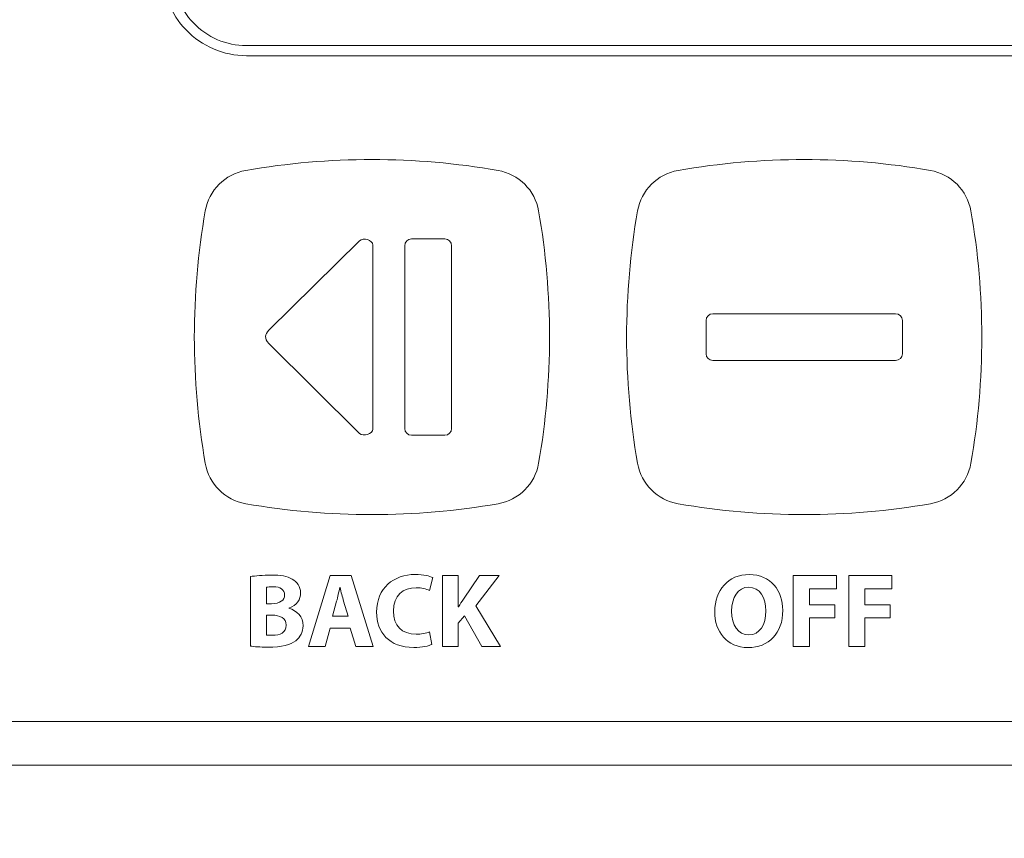
# Model space of a CAD drawing. Units: inches. Extents: x -8.2 to 8.2, y -6.5 to 6.5.
# Drawn here: x -2.1 to -1.5, y 3.7 to 4.2 of the extents above; entities that cross this region are included whole.
import ezdxf

# ---------------------------------------------------------------- set-up
doc = ezdxf.new("R2010")
doc.units = ezdxf.units.IN
doc.header["$MEASUREMENT"] = 0
doc.layers.add('OUTDOOR', color=7, linetype='Continuous')

msp = doc.modelspace()

# ---------------------------------------------------------------- linework, layer by layer
at = {"layer": 'OUTDOOR', "color": 250, "lineweight": 18}
for points, knots in [([(-3.11251, 4.52421), (-3.11251, 4.52421), (-3.13117, 4.52421), (-3.13117, 4.52421), (-3.13117, 4.52421), (-3.13117, 4.52421), (-3.18108, 4.52421), (-3.18108, 4.52421), (-3.18108, 4.52421), (-3.18108, 4.52421), (-3.29714, 4.52421), (-3.29714, 4.52421), (-3.29714, 4.52421), (-3.29943, 4.52421), (-3.30131, 4.52608), (-3.30131, 4.52837), (-3.30131, 4.52837), (-3.30131, 4.52837), (-3.30131, 4.56171), (-3.30131, 4.56171), (-3.30131, 4.56171), (-3.30131, 4.564), (-3.29943, 4.56587), (-3.29714, 4.56587), (-3.29714, 4.56587), (-3.29714, 4.56587), (-3.17526, 4.56587), (-3.17526, 4.56587), (-3.17526, 4.56587), (-3.16643, 4.62384), (-3.15464, 4.68135), (-3.13991, 4.73813), (-3.13991, 4.73813), (-3.10039, 4.89046), (-2.97356, 5.00441), (-2.81789, 5.02745), (-2.81789, 5.02745), (-2.48286, 5.07706), (-2.14417, 5.102), (-1.80549, 5.102), (-1.80549, 5.102), (-1.46681, 5.102), (-1.12811, 5.07706), (-0.79309, 5.02745), (-0.79309, 5.02745), (-0.63741, 5.00441), (-0.51059, 4.89046), (-0.47107, 4.73813), (-0.47107, 4.73813), (-0.4385, 4.61262), (-0.42027, 4.48347), (-0.41681, 4.35386), (-0.41681, 4.35386), (-0.40791, 4.02053), (-0.40978, 3.71206), (-0.40952, 3.37866), (-0.40952, 3.37866), (-0.40937, 3.18484), (-0.41163, 2.99101), (-0.41681, 2.79726), (-0.41681, 2.79726), (-0.42027, 2.66765), (-0.43851, 2.5385), (-0.47107, 2.413), (-0.47107, 2.413), (-0.51059, 2.26067), (-0.63741, 2.14672), (-0.79309, 2.12367), (-0.79309, 2.12367), (-1.12811, 2.07407), (-1.46681, 2.04912), (-1.80549, 2.04912), (-1.80549, 2.04912), (-2.14417, 2.04912), (-2.48286, 2.07407), (-2.81789, 2.12367), (-2.81789, 2.12367), (-2.97356, 2.14672), (-3.10039, 2.26067), (-3.13991, 2.413), (-3.13991, 2.413), (-3.17247, 2.5385), (-3.1907, 2.66765), (-3.19417, 2.79726), (-3.19417, 2.79726), (-3.19483, 2.82196), (-3.19544, 2.84666), (-3.196, 2.87135), (-3.196, 2.87135), (-3.196, 2.87135), (-3.29714, 2.87135), (-3.29714, 2.87135), (-3.29714, 2.87135), (-3.29943, 2.87135), (-3.30131, 2.87323), (-3.30131, 2.87552), (-3.30131, 2.87552), (-3.30131, 2.87552), (-3.30131, 2.90885), (-3.30131, 2.90885), (-3.30131, 2.90885), (-3.30131, 2.91115), (-3.29944, 2.91302), (-3.29714, 2.91302), (-3.29714, 2.91302), (-3.29714, 2.91302), (-3.19692, 2.91302), (-3.19692, 2.91302), (-3.19692, 2.91302), (-3.19692, 2.91302), (-3.14853, 2.91302), (-3.14853, 2.91302), (-3.14853, 2.91302), (-3.14853, 2.91302), (-3.1289, 2.91302), (-3.1289, 2.91302)], [0, 0, 0, 0, 0.033333, 0.033333, 0.033333, 0.033333, 0.066667, 0.066667, 0.066667, 0.066667, 0.1, 0.1, 0.1, 0.1, 0.133333, 0.133333, 0.133333, 0.133333, 0.166667, 0.166667, 0.166667, 0.166667, 0.2, 0.2, 0.2, 0.2, 0.233333, 0.233333, 0.233333, 0.233333, 0.266667, 0.266667, 0.266667, 0.266667, 0.3, 0.3, 0.3, 0.3, 0.333333, 0.333333, 0.333333, 0.333333, 0.366667, 0.366667, 0.366667, 0.366667, 0.4, 0.4, 0.4, 0.4, 0.433333, 0.433333, 0.433333, 0.433333, 0.466667, 0.466667, 0.466667, 0.466667, 0.5, 0.5, 0.5, 0.5, 0.533333, 0.533333, 0.533333, 0.533333, 0.566667, 0.566667, 0.566667, 0.566667, 0.6, 0.6, 0.6, 0.6, 0.633333, 0.633333, 0.633333, 0.633333, 0.666667, 0.666667, 0.666667, 0.666667, 0.7, 0.7, 0.7, 0.7, 0.733333, 0.733333, 0.733333, 0.733333, 0.766667, 0.766667, 0.766667, 0.766667, 0.8, 0.8, 0.8, 0.8, 0.833333, 0.833333, 0.833333, 0.833333, 0.866667, 0.866667, 0.866667, 0.866667, 0.9, 0.9, 0.9, 0.9, 0.933333, 0.933333, 0.933333, 0.933333, 1, 1, 1, 1]), ([(-0.48478, 4.35204), (-0.4759, 4.0193), (-0.47778, 3.71142), (-0.47752, 3.3786), (-0.47752, 3.3786), (-0.47737, 3.18541), (-0.47963, 2.9922), (-0.48478, 2.79908), (-0.48478, 2.79908), (-0.48811, 2.67459), (-0.50561, 2.55061), (-0.53689, 2.43007), (-0.53689, 2.43007), (-0.56955, 2.30416), (-0.67437, 2.20998), (-0.80305, 2.19093), (-0.80305, 2.19093), (-1.13476, 2.14182), (-1.47016, 2.11712), (-1.80549, 2.11712), (-1.80549, 2.11712), (-2.14082, 2.11712), (-2.47621, 2.14182), (-2.80793, 2.19093), (-2.80793, 2.19093), (-2.9366, 2.20998), (-3.04142, 2.30416), (-3.07409, 2.43007), (-3.07409, 2.43007), (-3.10536, 2.55061), (-3.12287, 2.67459), (-3.12619, 2.79908), (-3.12619, 2.79908), (-3.13133, 2.99164), (-3.13361, 3.18428), (-3.13346, 3.3769), (-3.13346, 3.3769), (-3.1332, 3.71029), (-3.13509, 4.01874), (-3.12619, 4.35204), (-3.12619, 4.35204), (-3.12287, 4.47653), (-3.10536, 4.60051), (-3.07409, 4.72105), (-3.07409, 4.72105), (-3.04142, 4.84696), (-2.9366, 4.94114), (-2.80793, 4.96019), (-2.80793, 4.96019), (-2.47621, 5.0093), (-2.14082, 5.034), (-1.80549, 5.034), (-1.80549, 5.034), (-1.47016, 5.034), (-1.13476, 5.0093), (-0.80305, 4.96019), (-0.80305, 4.96019), (-0.67437, 4.94114), (-0.56956, 4.84696), (-0.53689, 4.72105), (-0.53689, 4.72105), (-0.50561, 4.60051), (-0.48811, 4.47653), (-0.48478, 4.35204)], [0, 0, 0, 0, 0.058824, 0.058824, 0.058824, 0.058824, 0.117647, 0.117647, 0.117647, 0.117647, 0.176471, 0.176471, 0.176471, 0.176471, 0.235294, 0.235294, 0.235294, 0.235294, 0.294118, 0.294118, 0.294118, 0.294118, 0.352941, 0.352941, 0.352941, 0.352941, 0.411765, 0.411765, 0.411765, 0.411765, 0.470588, 0.470588, 0.470588, 0.470588, 0.529412, 0.529412, 0.529412, 0.529412, 0.588235, 0.588235, 0.588235, 0.588235, 0.647059, 0.647059, 0.647059, 0.647059, 0.705882, 0.705882, 0.705882, 0.705882, 0.764706, 0.764706, 0.764706, 0.764706, 0.823529, 0.823529, 0.823529, 0.823529, 0.882353, 0.882353, 0.882353, 0.882353, 1, 1, 1, 1]), ([(-1.8055, 3.78613), (-1.8055, 3.78613), (-1.88584, 3.78613), (-1.88584, 3.78613), (-1.88584, 3.78613), (-1.88584, 3.78613), (-2.29969, 3.78613), (-2.29969, 3.78613), (-2.29969, 3.78613), (-2.29969, 3.78613), (-2.71355, 3.78613), (-2.71355, 3.78613), (-2.71355, 3.78613), (-2.81459, 3.78359), (-2.92802, 3.78201), (-3.03247, 3.77595), (-3.03247, 3.77595), (-3.05182, 3.77483), (-3.07087, 3.77355), (-3.08946, 3.77209), (-3.08946, 3.77209), (-3.08978, 3.96502), (-3.08737, 4.15796), (-3.08222, 4.35087), (-3.08222, 4.35087), (-3.07898, 4.47215), (-3.06196, 4.59262), (-3.03151, 4.71), (-3.03151, 4.71), (-3.00328, 4.81881), (-2.9127, 4.9002), (-2.80149, 4.91666), (-2.80149, 4.91666), (-2.47176, 4.96548), (-2.13793, 4.98993), (-1.8055, 4.99), (-1.8055, 4.99), (-1.47307, 4.98993), (-1.13924, 4.96548), (-0.8095, 4.91666), (-0.8095, 4.91666), (-0.6983, 4.9002), (-0.60772, 4.81881), (-0.57948, 4.71), (-0.57948, 4.71), (-0.54903, 4.59262), (-0.53202, 4.47215), (-0.52878, 4.35087), (-0.52878, 4.35087), (-0.52363, 4.15796), (-0.52121, 3.96502), (-0.52153, 3.77209), (-0.52153, 3.77209), (-0.54013, 3.77355), (-0.55917, 3.77483), (-0.57852, 3.77595), (-0.57852, 3.77595), (-0.68297, 3.78201), (-0.79641, 3.78359), (-0.89744, 3.78613), (-0.89744, 3.78613), (-0.89744, 3.78613), (-1.3113, 3.78613), (-1.3113, 3.78613), (-1.3113, 3.78613), (-1.3113, 3.78613), (-1.72515, 3.78613), (-1.72515, 3.78613), (-1.72515, 3.78613), (-1.72515, 3.78613), (-1.8055, 3.78613), (-1.8055, 3.78613)], [0, 0, 0, 0, 0.052632, 0.052632, 0.052632, 0.052632, 0.105263, 0.105263, 0.105263, 0.105263, 0.157895, 0.157895, 0.157895, 0.157895, 0.210526, 0.210526, 0.210526, 0.210526, 0.263158, 0.263158, 0.263158, 0.263158, 0.315789, 0.315789, 0.315789, 0.315789, 0.368421, 0.368421, 0.368421, 0.368421, 0.421053, 0.421053, 0.421053, 0.421053, 0.473684, 0.473684, 0.473684, 0.473684, 0.526316, 0.526316, 0.526316, 0.526316, 0.578947, 0.578947, 0.578947, 0.578947, 0.631579, 0.631579, 0.631579, 0.631579, 0.684211, 0.684211, 0.684211, 0.684211, 0.736842, 0.736842, 0.736842, 0.736842, 0.789474, 0.789474, 0.789474, 0.789474, 0.842105, 0.842105, 0.842105, 0.842105, 0.894737, 0.894737, 0.894737, 0.894737, 1, 1, 1, 1]), ([(-0.57852, 3.77595), (-0.57824, 3.96775), (-0.58063, 4.15964), (-0.5857, 4.34935), (-0.5857, 4.34935), (-0.58883, 4.46631), (-0.60523, 4.5825), (-0.63461, 4.6957), (-0.63461, 4.6957), (-0.65169, 4.76156), (-0.69752, 4.81489), (-0.7575, 4.84242), (-0.7575, 4.84242), (-0.77637, 4.85108), (-0.79663, 4.85719), (-0.81784, 4.86033), (-0.81784, 4.86033), (-1.14483, 4.90875), (-1.47494, 4.93306), (-1.8055, 4.93306), (-1.8055, 4.93306), (-2.13605, 4.93306), (-2.46616, 4.90875), (-2.79315, 4.86033), (-2.79315, 4.86033), (-2.81437, 4.85719), (-2.83463, 4.85108), (-2.85349, 4.84242), (-2.85349, 4.84242), (-2.91347, 4.81489), (-2.9593, 4.76156), (-2.97639, 4.6957), (-2.97639, 4.6957), (-3.00576, 4.5825), (-3.02217, 4.46631), (-3.02529, 4.34935), (-3.02529, 4.34935), (-3.03036, 4.15964), (-3.03275, 3.96775), (-3.03247, 3.77595)], [0, 0, 0, 0, 0.090909, 0.090909, 0.090909, 0.090909, 0.181818, 0.181818, 0.181818, 0.181818, 0.272727, 0.272727, 0.272727, 0.272727, 0.363636, 0.363636, 0.363636, 0.363636, 0.454545, 0.454545, 0.454545, 0.454545, 0.545455, 0.545455, 0.545455, 0.545455, 0.636364, 0.636364, 0.636364, 0.636364, 0.727273, 0.727273, 0.727273, 0.727273, 0.818182, 0.818182, 0.818182, 0.818182, 1, 1, 1, 1]), ([(-0.82552, 4.83319), (-1.47532, 4.92901), (-2.13567, 4.92901), (-2.78546, 4.83319), (-2.78546, 4.83319), (-2.79486, 4.8318), (-2.80317, 4.82635), (-2.80817, 4.81828), (-2.80817, 4.81828), (-2.81318, 4.81021), (-2.81438, 4.80035), (-2.81145, 4.79131), (-2.81145, 4.79131), (-2.79139, 4.71399), (-2.77372, 4.63612), (-2.75842, 4.55772), (-2.75842, 4.55772), (-2.74311, 4.47931), (-2.7302, 4.40052), (-2.71969, 4.32133), (-2.71969, 4.32133), (-2.70919, 4.24214), (-2.7011, 4.16277), (-2.69544, 4.08324), (-2.69544, 4.08324), (-2.68978, 4.0037), (-2.68652, 3.92399), (-2.6857, 3.84411), (-2.6857, 3.84411), (-2.6862, 3.83531), (-2.68306, 3.82669), (-2.677, 3.82028), (-2.677, 3.82028), (-2.67094, 3.81387), (-2.66252, 3.81024), (-2.6537, 3.81024), (-2.6537, 3.81024), (-2.6537, 3.81024), (-0.9573, 3.81024), (-0.9573, 3.81024), (-0.9573, 3.81024), (-0.94848, 3.81024), (-0.94005, 3.81387), (-0.934, 3.82028), (-0.934, 3.82028), (-0.92794, 3.82669), (-0.9248, 3.83531), (-0.9253, 3.84411), (-0.9253, 3.84411), (-0.92448, 3.92398), (-0.92124, 4.00376), (-0.91556, 4.08344), (-0.91556, 4.08344), (-0.90988, 4.16311), (-0.90177, 4.24254), (-0.89121, 4.32172), (-0.89121, 4.32172), (-0.88593, 4.36131), (-0.88017, 4.4008), (-0.87371, 4.44017), (-0.87371, 4.44017), (-0.86725, 4.47952), (-0.86019, 4.51876), (-0.85256, 4.55789), (-0.85256, 4.55789), (-0.84874, 4.57746), (-0.84478, 4.59699), (-0.84066, 4.6165), (-0.84066, 4.6165), (-0.83654, 4.636), (-0.83223, 4.65547), (-0.82781, 4.67492), (-0.82781, 4.67492), (-0.82339, 4.69437), (-0.81887, 4.7138), (-0.81417, 4.73319), (-0.81417, 4.73319), (-0.80948, 4.75258), (-0.8046, 4.77194), (-0.79955, 4.79126), (-0.79955, 4.79126), (-0.79661, 4.8003), (-0.7978, 4.81017), (-0.8028, 4.81826), (-0.8028, 4.81826), (-0.80781, 4.82633), (-0.81612, 4.8318), (-0.82552, 4.83319)], [0, 0, 0, 0, 0.043478, 0.043478, 0.043478, 0.043478, 0.086957, 0.086957, 0.086957, 0.086957, 0.130435, 0.130435, 0.130435, 0.130435, 0.173913, 0.173913, 0.173913, 0.173913, 0.217391, 0.217391, 0.217391, 0.217391, 0.26087, 0.26087, 0.26087, 0.26087, 0.304348, 0.304348, 0.304348, 0.304348, 0.347826, 0.347826, 0.347826, 0.347826, 0.391304, 0.391304, 0.391304, 0.391304, 0.434783, 0.434783, 0.434783, 0.434783, 0.478261, 0.478261, 0.478261, 0.478261, 0.521739, 0.521739, 0.521739, 0.521739, 0.565217, 0.565217, 0.565217, 0.565217, 0.608696, 0.608696, 0.608696, 0.608696, 0.652174, 0.652174, 0.652174, 0.652174, 0.695652, 0.695652, 0.695652, 0.695652, 0.73913, 0.73913, 0.73913, 0.73913, 0.782609, 0.782609, 0.782609, 0.782609, 0.826087, 0.826087, 0.826087, 0.826087, 0.869565, 0.869565, 0.869565, 0.869565, 0.913043, 0.913043, 0.913043, 0.913043, 1, 1, 1, 1]), ([(-3.08945, 3.77209), (-3.08974, 3.64036), (-3.08953, 3.50863), (-3.08963, 3.37687), (-3.08963, 3.37687), (-3.08978, 3.18464), (-3.08751, 2.99241), (-3.08237, 2.80026), (-3.08237, 2.80026), (-3.07914, 2.6791), (-3.0621, 2.55843), (-3.03166, 2.44112), (-3.03166, 2.44112), (-3.00343, 2.33231), (-2.91283, 2.25092), (-2.80161, 2.23446), (-2.80161, 2.23446), (-2.47199, 2.18566), (-2.1387, 2.16112), (-1.80549, 2.16112), (-1.80549, 2.16112), (-1.47227, 2.16112), (-1.13899, 2.18566), (-0.80936, 2.23446), (-0.80936, 2.23446), (-0.69815, 2.25092), (-0.60755, 2.33231), (-0.57931, 2.44112), (-0.57931, 2.44112), (-0.54887, 2.55843), (-0.53183, 2.6791), (-0.5286, 2.80026), (-0.5286, 2.80026), (-0.52346, 2.99298), (-0.5212, 3.18578), (-0.52135, 3.37857), (-0.52135, 3.37857), (-0.52145, 3.50976), (-0.52124, 3.64093), (-0.52153, 3.77209), (-0.52153, 3.77209), (-0.54013, 3.77355), (-0.55917, 3.77483), (-0.57852, 3.77595), (-0.57852, 3.77595), (-0.68297, 3.78201), (-0.79641, 3.78359), (-0.89744, 3.78613), (-0.89744, 3.78613), (-0.89744, 3.78613), (-1.3113, 3.78613), (-1.3113, 3.78613), (-1.3113, 3.78613), (-1.3113, 3.78613), (-1.72515, 3.78613), (-1.72515, 3.78613), (-1.72515, 3.78613), (-1.72515, 3.78613), (-1.8055, 3.78613), (-1.8055, 3.78613), (-1.8055, 3.78613), (-1.8055, 3.78613), (-1.88584, 3.78613), (-1.88584, 3.78613), (-1.88584, 3.78613), (-1.88584, 3.78613), (-2.29969, 3.78613), (-2.29969, 3.78613), (-2.29969, 3.78613), (-2.29969, 3.78613), (-2.71355, 3.78613), (-2.71355, 3.78613), (-2.71355, 3.78613), (-2.81459, 3.78359), (-2.92802, 3.78201), (-3.03247, 3.77595), (-3.03247, 3.77595), (-3.05181, 3.77483), (-3.07086, 3.77355), (-3.08945, 3.77209)], [0, 0, 0, 0, 0.047619, 0.047619, 0.047619, 0.047619, 0.095238, 0.095238, 0.095238, 0.095238, 0.142857, 0.142857, 0.142857, 0.142857, 0.190476, 0.190476, 0.190476, 0.190476, 0.238095, 0.238095, 0.238095, 0.238095, 0.285714, 0.285714, 0.285714, 0.285714, 0.333333, 0.333333, 0.333333, 0.333333, 0.380952, 0.380952, 0.380952, 0.380952, 0.428571, 0.428571, 0.428571, 0.428571, 0.47619, 0.47619, 0.47619, 0.47619, 0.52381, 0.52381, 0.52381, 0.52381, 0.571429, 0.571429, 0.571429, 0.571429, 0.619048, 0.619048, 0.619048, 0.619048, 0.666667, 0.666667, 0.666667, 0.666667, 0.714286, 0.714286, 0.714286, 0.714286, 0.761905, 0.761905, 0.761905, 0.761905, 0.809524, 0.809524, 0.809524, 0.809524, 0.857143, 0.857143, 0.857143, 0.857143, 0.904762, 0.904762, 0.904762, 0.904762, 1, 1, 1, 1]), ([(-3.03246, 3.77595), (-3.03277, 3.64291), (-3.03255, 3.50986), (-3.03265, 3.37682), (-3.03265, 3.37682), (-3.03279, 3.18513), (-3.03053, 2.99343), (-3.02541, 2.8018), (-3.02541, 2.8018), (-3.02229, 2.68506), (-3.00585, 2.56873), (-2.97649, 2.45569), (-2.97649, 2.45569), (-2.95409, 2.36941), (-2.88219, 2.30489), (-2.79394, 2.29183), (-2.79394, 2.29183), (-2.46685, 2.24345), (-2.13619, 2.21913), (-1.80554, 2.21912), (-1.80554, 2.21912), (-1.80554, 2.21912), (-1.80549, 2.21912), (-1.80549, 2.21912), (-1.80549, 2.21912), (-1.47482, 2.21912), (-1.14414, 2.24345), (-0.81703, 2.29183), (-0.81703, 2.29183), (-0.72879, 2.30489), (-0.65689, 2.36941), (-0.63448, 2.45569), (-0.63448, 2.45569), (-0.60513, 2.56873), (-0.58869, 2.68506), (-0.58557, 2.8018), (-0.58557, 2.8018), (-0.58043, 2.994), (-0.57818, 3.18626), (-0.57833, 3.37852), (-0.57833, 3.37852), (-0.57844, 3.51099), (-0.57822, 3.64347), (-0.57852, 3.77595)], [0, 0, 0, 0, 0.083333, 0.083333, 0.083333, 0.083333, 0.166667, 0.166667, 0.166667, 0.166667, 0.25, 0.25, 0.25, 0.25, 0.333333, 0.333333, 0.333333, 0.333333, 0.416667, 0.416667, 0.416667, 0.416667, 0.5, 0.5, 0.5, 0.5, 0.583333, 0.583333, 0.583333, 0.583333, 0.666667, 0.666667, 0.666667, 0.666667, 0.75, 0.75, 0.75, 0.75, 0.833333, 0.833333, 0.833333, 0.833333, 1, 1, 1, 1])]:
    msp.add_open_spline(points, degree=3, knots=knots, dxfattribs=at)
at = {"layer": 'OUTDOOR', "color": 7, "lineweight": 9}
msp.add_open_spline([(-1.9816, 4.33202), (-1.9816, 4.33202), (-1.99181, 4.33202), (-1.99181, 4.33202), (-1.99181, 4.33202), (-2.01422, 4.33202), (-2.03241, 4.35019), (-2.03241, 4.37261), (-2.03241, 4.37261), (-2.03241, 4.37261), (-2.03241, 4.54144), (-2.03241, 4.54144), (-2.03241, 4.54144), (-2.03241, 4.56386), (-2.01423, 4.58202), (-1.99181, 4.58202), (-1.99181, 4.58202), (-1.99181, 4.58202), (-1.9816, 4.58202), (-1.9816, 4.58202), (-1.9816, 4.58202), (-1.9816, 4.58202), (-1.9816, 4.67422), (-1.9816, 4.67422), (-1.9816, 4.67422), (-1.9816, 4.68728), (-1.97624, 4.6998), (-1.96686, 4.70879), (-1.96686, 4.70879), (-1.96686, 4.70879), (-1.96686, 4.79807), (-1.96686, 4.79807), (-1.96686, 4.79807), (-1.96686, 4.82297), (-1.9507, 4.83916), (-1.9258, 4.83916), (-1.9258, 4.83916), (-1.9258, 4.83916), (-1.88256, 4.83916), (-1.88256, 4.83916), (-1.88256, 4.83916), (-1.85697, 4.83916), (-1.84549, 4.82223), (-1.84549, 4.79807), (-1.84549, 4.79807), (-1.84549, 4.79807), (-1.84549, 4.72162), (-1.84549, 4.72162), (-1.84549, 4.72162), (-1.84549, 4.72162), (-1.82664, 4.72162), (-1.82664, 4.72162), (-1.82664, 4.72162), (-1.82664, 4.72162), (-1.82664, 4.79807), (-1.82664, 4.79807), (-1.82664, 4.79807), (-1.82664, 4.82297), (-1.81047, 4.83916), (-1.78557, 4.83916), (-1.78557, 4.83916), (-1.78557, 4.83916), (-1.75434, 4.83916), (-1.75434, 4.83916), (-1.75434, 4.83916), (-1.72944, 4.83916), (-1.71326, 4.82297), (-1.71326, 4.79807), (-1.71326, 4.79807), (-1.71326, 4.79807), (-1.71326, 4.72162), (-1.71326, 4.72162), (-1.71326, 4.72162), (-1.71326, 4.72162), (-1.69442, 4.72162), (-1.69442, 4.72162), (-1.69442, 4.72162), (-1.69442, 4.72162), (-1.69442, 4.79807), (-1.69442, 4.79807), (-1.69442, 4.79807), (-1.69442, 4.82297), (-1.67825, 4.83916), (-1.65335, 4.83916), (-1.65335, 4.83916), (-1.65335, 4.83916), (-1.62211, 4.83916), (-1.62211, 4.83916), (-1.62211, 4.83916), (-1.59722, 4.83916), (-1.58104, 4.82297), (-1.58104, 4.79807), (-1.58104, 4.79807), (-1.58104, 4.79807), (-1.58104, 4.72162), (-1.58104, 4.72162), (-1.58104, 4.72162), (-1.58104, 4.72162), (-1.56219, 4.72162), (-1.56219, 4.72162), (-1.56219, 4.72162), (-1.56219, 4.72162), (-1.56219, 4.79807), (-1.56219, 4.79807), (-1.56219, 4.79807), (-1.56219, 4.82297), (-1.54603, 4.83916), (-1.52113, 4.83916), (-1.52113, 4.83916), (-1.52113, 4.83916), (-1.48989, 4.83916), (-1.48989, 4.83916), (-1.48989, 4.83916), (-1.46499, 4.83916), (-1.44882, 4.82297), (-1.44882, 4.79807), (-1.44882, 4.79807), (-1.44882, 4.79807), (-1.44882, 4.72162), (-1.44882, 4.72162), (-1.44882, 4.72162), (-1.44882, 4.72162), (-1.42997, 4.72162), (-1.42997, 4.72162), (-1.42997, 4.72162), (-1.42997, 4.72162), (-1.42997, 4.79807), (-1.42997, 4.79807), (-1.42997, 4.79807), (-1.42997, 4.82297), (-1.4138, 4.83916), (-1.3889, 4.83916), (-1.3889, 4.83916), (-1.3889, 4.83916), (-1.35767, 4.83916), (-1.35767, 4.83916), (-1.35767, 4.83916), (-1.33277, 4.83916), (-1.31659, 4.82297), (-1.31659, 4.79807), (-1.31659, 4.79807), (-1.31659, 4.79807), (-1.31659, 4.72162), (-1.31659, 4.72162), (-1.31659, 4.72162), (-1.31659, 4.72162), (-1.29775, 4.72162), (-1.29775, 4.72162), (-1.29775, 4.72162), (-1.29775, 4.72162), (-1.29775, 4.79807), (-1.29775, 4.79807), (-1.29775, 4.79807), (-1.29775, 4.82297), (-1.28158, 4.83916), (-1.25668, 4.83916), (-1.25668, 4.83916), (-1.25668, 4.83916), (-1.22544, 4.83916), (-1.22544, 4.83916), (-1.22544, 4.83916), (-1.20055, 4.83916), (-1.18437, 4.82297), (-1.18437, 4.79807), (-1.18437, 4.79807), (-1.18437, 4.79807), (-1.18437, 4.72162), (-1.18437, 4.72162), (-1.18437, 4.72162), (-1.18437, 4.72162), (-1.16552, 4.72162), (-1.16552, 4.72162), (-1.16552, 4.72162), (-1.16552, 4.72162), (-1.16552, 4.79807), (-1.16552, 4.79807), (-1.16552, 4.79807), (-1.16552, 4.82297), (-1.14936, 4.83916), (-1.12446, 4.83916), (-1.12446, 4.83916), (-1.12446, 4.83916), (-1.08522, 4.83916), (-1.08522, 4.83916), (-1.08522, 4.83916), (-1.06032, 4.83916), (-1.04415, 4.82297), (-1.04415, 4.79807), (-1.04415, 4.79807), (-1.04415, 4.79807), (-1.04415, 4.70914), (-1.04415, 4.70914), (-1.04415, 4.70914), (-1.04352, 4.70856), (-1.04292, 4.70796), (-1.04233, 4.70735), (-1.04233, 4.70735), (-1.03376, 4.69843), (-1.02941, 4.68652), (-1.02941, 4.67422), (-1.02941, 4.67422), (-1.02941, 4.67422), (-1.02941, 4.22746), (-1.02941, 4.22746), (-1.02941, 4.22746), (-1.02941, 4.21515), (-1.03376, 4.20325), (-1.04233, 4.19433), (-1.04233, 4.19433), (-1.05108, 4.18521), (-1.06318, 4.18006), (-1.07581, 4.18006), (-1.07581, 4.18006), (-1.07581, 4.18006), (-1.9352, 4.18006), (-1.9352, 4.18006), (-1.9352, 4.18006), (-1.94783, 4.18006), (-1.95993, 4.18521), (-1.96869, 4.19433), (-1.96869, 4.19433), (-1.97725, 4.20325), (-1.9816, 4.21515), (-1.9816, 4.22746), (-1.9816, 4.22746), (-1.9816, 4.22746), (-1.9816, 4.33202), (-1.9816, 4.33202)], degree=3, knots=[0, 0, 0, 0, 0.017241, 0.017241, 0.017241, 0.017241, 0.034483, 0.034483, 0.034483, 0.034483, 0.051724, 0.051724, 0.051724, 0.051724, 0.068966, 0.068966, 0.068966, 0.068966, 0.086207, 0.086207, 0.086207, 0.086207, 0.103448, 0.103448, 0.103448, 0.103448, 0.12069, 0.12069, 0.12069, 0.12069, 0.137931, 0.137931, 0.137931, 0.137931, 0.155172, 0.155172, 0.155172, 0.155172, 0.172414, 0.172414, 0.172414, 0.172414, 0.189655, 0.189655, 0.189655, 0.189655, 0.206897, 0.206897, 0.206897, 0.206897, 0.224138, 0.224138, 0.224138, 0.224138, 0.241379, 0.241379, 0.241379, 0.241379, 0.258621, 0.258621, 0.258621, 0.258621, 0.275862, 0.275862, 0.275862, 0.275862, 0.293103, 0.293103, 0.293103, 0.293103, 0.310345, 0.310345, 0.310345, 0.310345, 0.327586, 0.327586, 0.327586, 0.327586, 0.344828, 0.344828, 0.344828, 0.344828, 0.362069, 0.362069, 0.362069, 0.362069, 0.37931, 0.37931, 0.37931, 0.37931, 0.396552, 0.396552, 0.396552, 0.396552, 0.413793, 0.413793, 0.413793, 0.413793, 0.431034, 0.431034, 0.431034, 0.431034, 0.448276, 0.448276, 0.448276, 0.448276, 0.465517, 0.465517, 0.465517, 0.465517, 0.482759, 0.482759, 0.482759, 0.482759, 0.5, 0.5, 0.5, 0.5, 0.517241, 0.517241, 0.517241, 0.517241, 0.534483, 0.534483, 0.534483, 0.534483, 0.551724, 0.551724, 0.551724, 0.551724, 0.568966, 0.568966, 0.568966, 0.568966, 0.586207, 0.586207, 0.586207, 0.586207, 0.603448, 0.603448, 0.603448, 0.603448, 0.62069, 0.62069, 0.62069, 0.62069, 0.637931, 0.637931, 0.637931, 0.637931, 0.655172, 0.655172, 0.655172, 0.655172, 0.672414, 0.672414, 0.672414, 0.672414, 0.689655, 0.689655, 0.689655, 0.689655, 0.706897, 0.706897, 0.706897, 0.706897, 0.724138, 0.724138, 0.724138, 0.724138, 0.741379, 0.741379, 0.741379, 0.741379, 0.758621, 0.758621, 0.758621, 0.758621, 0.775862, 0.775862, 0.775862, 0.775862, 0.793103, 0.793103, 0.793103, 0.793103, 0.810345, 0.810345, 0.810345, 0.810345, 0.827586, 0.827586, 0.827586, 0.827586, 0.844828, 0.844828, 0.844828, 0.844828, 0.862069, 0.862069, 0.862069, 0.862069, 0.87931, 0.87931, 0.87931, 0.87931, 0.896552, 0.896552, 0.896552, 0.896552, 0.913793, 0.913793, 0.913793, 0.913793, 0.931034, 0.931034, 0.931034, 0.931034, 0.948276, 0.948276, 0.948276, 0.948276, 0.965517, 0.965517, 0.965517, 0.965517, 1, 1, 1, 1], dxfattribs=at)
at = {"layer": 'OUTDOOR', "color": 250, "lineweight": 9}
for points, knots in [([(-1.03501, 4.22746), (-1.03501, 4.2166), (-1.0388, 4.20609), (-1.04637, 4.19821), (-1.04637, 4.19821), (-1.05406, 4.19019), (-1.0647, 4.18566), (-1.07581, 4.18566), (-1.07581, 4.18566), (-1.07581, 4.18566), (-1.9352, 4.18566), (-1.9352, 4.18566), (-1.9352, 4.18566), (-1.94631, 4.18566), (-1.95695, 4.19019), (-1.96465, 4.19821), (-1.96465, 4.19821), (-1.97221, 4.20608), (-1.976, 4.2166), (-1.976, 4.22746), (-1.976, 4.22746), (-1.976, 4.22746), (-1.976, 4.33762), (-1.976, 4.33762), (-1.976, 4.33762), (-1.976, 4.33762), (-1.99181, 4.33762), (-1.99181, 4.33762), (-1.99181, 4.33762), (-2.01114, 4.33762), (-2.02681, 4.35329), (-2.02681, 4.37261), (-2.02681, 4.37261), (-2.02681, 4.37261), (-2.02681, 4.54144), (-2.02681, 4.54144), (-2.02681, 4.54144), (-2.02681, 4.56077), (-2.01114, 4.57642), (-1.99181, 4.57642), (-1.99181, 4.57642), (-1.99181, 4.57642), (-1.976, 4.57642), (-1.976, 4.57642), (-1.976, 4.57642), (-1.976, 4.57642), (-1.976, 4.67422), (-1.976, 4.67422), (-1.976, 4.67422), (-1.976, 4.68691), (-1.97031, 4.69856), (-1.96126, 4.70631), (-1.96126, 4.70631), (-1.96126, 4.70631), (-1.96126, 4.79807), (-1.96126, 4.79807), (-1.96126, 4.79807), (-1.96126, 4.81988), (-1.94759, 4.83356), (-1.9258, 4.83356), (-1.9258, 4.83356), (-1.9258, 4.83356), (-1.88256, 4.83356), (-1.88256, 4.83356), (-1.88256, 4.83356), (-1.86076, 4.83356), (-1.85109, 4.81988), (-1.85109, 4.79807), (-1.85109, 4.79807), (-1.85109, 4.79807), (-1.85109, 4.71602), (-1.85109, 4.71602), (-1.85109, 4.71602), (-1.85109, 4.71602), (-1.82104, 4.71602), (-1.82104, 4.71602), (-1.82104, 4.71602), (-1.82104, 4.71602), (-1.82104, 4.79807), (-1.82104, 4.79807), (-1.82104, 4.79807), (-1.82104, 4.81988), (-1.80737, 4.83356), (-1.78557, 4.83356), (-1.78557, 4.83356), (-1.78557, 4.83356), (-1.75434, 4.83356), (-1.75434, 4.83356), (-1.75434, 4.83356), (-1.73254, 4.83356), (-1.71887, 4.81988), (-1.71887, 4.79807), (-1.71887, 4.79807), (-1.71887, 4.79807), (-1.71887, 4.71602), (-1.71887, 4.71602), (-1.71887, 4.71602), (-1.71887, 4.71602), (-1.68882, 4.71602), (-1.68882, 4.71602), (-1.68882, 4.71602), (-1.68882, 4.71602), (-1.68882, 4.79807), (-1.68882, 4.79807), (-1.68882, 4.79807), (-1.68882, 4.81988), (-1.67515, 4.83356), (-1.65335, 4.83356), (-1.65335, 4.83356), (-1.65335, 4.83356), (-1.62211, 4.83356), (-1.62211, 4.83356), (-1.62211, 4.83356), (-1.60032, 4.83356), (-1.58664, 4.81988), (-1.58664, 4.79807), (-1.58664, 4.79807), (-1.58664, 4.79807), (-1.58664, 4.71602), (-1.58664, 4.71602), (-1.58664, 4.71602), (-1.58664, 4.71602), (-1.55659, 4.71602), (-1.55659, 4.71602), (-1.55659, 4.71602), (-1.55659, 4.71602), (-1.55659, 4.79807), (-1.55659, 4.79807), (-1.55659, 4.79807), (-1.55659, 4.81988), (-1.54293, 4.83356), (-1.52113, 4.83356), (-1.52113, 4.83356), (-1.52113, 4.83356), (-1.48989, 4.83356), (-1.48989, 4.83356), (-1.48989, 4.83356), (-1.46809, 4.83356), (-1.45442, 4.81988), (-1.45442, 4.79807), (-1.45442, 4.79807), (-1.45442, 4.79807), (-1.45442, 4.71602), (-1.45442, 4.71602), (-1.45442, 4.71602), (-1.45442, 4.71602), (-1.42437, 4.71602), (-1.42437, 4.71602), (-1.42437, 4.71602), (-1.42437, 4.71602), (-1.42437, 4.79807), (-1.42437, 4.79807), (-1.42437, 4.79807), (-1.42437, 4.81988), (-1.4107, 4.83356), (-1.3889, 4.83356), (-1.3889, 4.83356), (-1.3889, 4.83356), (-1.35767, 4.83356), (-1.35767, 4.83356), (-1.35767, 4.83356), (-1.33587, 4.83356), (-1.3222, 4.81988), (-1.3222, 4.79807), (-1.3222, 4.79807), (-1.3222, 4.79807), (-1.3222, 4.71602), (-1.3222, 4.71602), (-1.3222, 4.71602), (-1.3222, 4.71602), (-1.29215, 4.71602), (-1.29215, 4.71602), (-1.29215, 4.71602), (-1.29215, 4.71602), (-1.29215, 4.79807), (-1.29215, 4.79807), (-1.29215, 4.79807), (-1.29215, 4.81988), (-1.27848, 4.83356), (-1.25668, 4.83356), (-1.25668, 4.83356), (-1.25668, 4.83356), (-1.22544, 4.83356), (-1.22544, 4.83356), (-1.22544, 4.83356), (-1.20365, 4.83356), (-1.18997, 4.81988), (-1.18997, 4.79807), (-1.18997, 4.79807), (-1.18997, 4.79807), (-1.18997, 4.71602), (-1.18997, 4.71602), (-1.18997, 4.71602), (-1.18997, 4.71602), (-1.15993, 4.71602), (-1.15993, 4.71602), (-1.15993, 4.71602), (-1.15993, 4.71602), (-1.15993, 4.79807), (-1.15993, 4.79807), (-1.15993, 4.79807), (-1.15993, 4.81988), (-1.14626, 4.83356), (-1.12446, 4.83356), (-1.12446, 4.83356), (-1.12446, 4.83356), (-1.08522, 4.83356), (-1.08522, 4.83356), (-1.08522, 4.83356), (-1.06343, 4.83356), (-1.04975, 4.81988), (-1.04975, 4.79807), (-1.04975, 4.79807), (-1.04975, 4.79807), (-1.04975, 4.70661), (-1.04975, 4.70661), (-1.04975, 4.70661), (-1.04857, 4.70563), (-1.04744, 4.70459), (-1.04637, 4.70347), (-1.04637, 4.70347), (-1.0388, 4.69559), (-1.03501, 4.68507), (-1.03501, 4.67422), (-1.03501, 4.67422), (-1.03501, 4.67422), (-1.03501, 4.22746), (-1.03501, 4.22746)], [0, 0, 0, 0, 0.017241, 0.017241, 0.017241, 0.017241, 0.034483, 0.034483, 0.034483, 0.034483, 0.051724, 0.051724, 0.051724, 0.051724, 0.068966, 0.068966, 0.068966, 0.068966, 0.086207, 0.086207, 0.086207, 0.086207, 0.103448, 0.103448, 0.103448, 0.103448, 0.12069, 0.12069, 0.12069, 0.12069, 0.137931, 0.137931, 0.137931, 0.137931, 0.155172, 0.155172, 0.155172, 0.155172, 0.172414, 0.172414, 0.172414, 0.172414, 0.189655, 0.189655, 0.189655, 0.189655, 0.206897, 0.206897, 0.206897, 0.206897, 0.224138, 0.224138, 0.224138, 0.224138, 0.241379, 0.241379, 0.241379, 0.241379, 0.258621, 0.258621, 0.258621, 0.258621, 0.275862, 0.275862, 0.275862, 0.275862, 0.293103, 0.293103, 0.293103, 0.293103, 0.310345, 0.310345, 0.310345, 0.310345, 0.327586, 0.327586, 0.327586, 0.327586, 0.344828, 0.344828, 0.344828, 0.344828, 0.362069, 0.362069, 0.362069, 0.362069, 0.37931, 0.37931, 0.37931, 0.37931, 0.396552, 0.396552, 0.396552, 0.396552, 0.413793, 0.413793, 0.413793, 0.413793, 0.431034, 0.431034, 0.431034, 0.431034, 0.448276, 0.448276, 0.448276, 0.448276, 0.465517, 0.465517, 0.465517, 0.465517, 0.482759, 0.482759, 0.482759, 0.482759, 0.5, 0.5, 0.5, 0.5, 0.517241, 0.517241, 0.517241, 0.517241, 0.534483, 0.534483, 0.534483, 0.534483, 0.551724, 0.551724, 0.551724, 0.551724, 0.568966, 0.568966, 0.568966, 0.568966, 0.586207, 0.586207, 0.586207, 0.586207, 0.603448, 0.603448, 0.603448, 0.603448, 0.62069, 0.62069, 0.62069, 0.62069, 0.637931, 0.637931, 0.637931, 0.637931, 0.655172, 0.655172, 0.655172, 0.655172, 0.672414, 0.672414, 0.672414, 0.672414, 0.689655, 0.689655, 0.689655, 0.689655, 0.706897, 0.706897, 0.706897, 0.706897, 0.724138, 0.724138, 0.724138, 0.724138, 0.741379, 0.741379, 0.741379, 0.741379, 0.758621, 0.758621, 0.758621, 0.758621, 0.775862, 0.775862, 0.775862, 0.775862, 0.793103, 0.793103, 0.793103, 0.793103, 0.810345, 0.810345, 0.810345, 0.810345, 0.827586, 0.827586, 0.827586, 0.827586, 0.844828, 0.844828, 0.844828, 0.844828, 0.862069, 0.862069, 0.862069, 0.862069, 0.87931, 0.87931, 0.87931, 0.87931, 0.896552, 0.896552, 0.896552, 0.896552, 0.913793, 0.913793, 0.913793, 0.913793, 0.931034, 0.931034, 0.931034, 0.931034, 0.948276, 0.948276, 0.948276, 0.948276, 0.965517, 0.965517, 0.965517, 0.965517, 1, 1, 1, 1]), ([(-1.95805, 3.95375), (-1.96613, 4.00007), (-1.96613, 4.04752), (-1.95805, 4.09385), (-1.95805, 4.09385), (-1.95605, 4.10534), (-1.94705, 4.11434), (-1.93556, 4.11634), (-1.93556, 4.11634), (-1.88923, 4.12442), (-1.84178, 4.12442), (-1.79546, 4.11634), (-1.79546, 4.11634), (-1.78396, 4.11434), (-1.77497, 4.10534), (-1.77296, 4.09385), (-1.77296, 4.09385), (-1.76489, 4.04752), (-1.76489, 4.00007), (-1.77296, 3.95375), (-1.77296, 3.95375), (-1.77497, 3.94226), (-1.78397, 3.93326), (-1.79546, 3.93126), (-1.79546, 3.93126), (-1.84178, 3.92318), (-1.88923, 3.92318), (-1.93556, 3.93126), (-1.93556, 3.93126), (-1.94705, 3.93326), (-1.95605, 3.94226), (-1.95805, 3.95375)], [0, 0, 0, 0, 0.111111, 0.111111, 0.111111, 0.111111, 0.222222, 0.222222, 0.222222, 0.222222, 0.333333, 0.333333, 0.333333, 0.333333, 0.444444, 0.444444, 0.444444, 0.444444, 0.555556, 0.555556, 0.555556, 0.555556, 0.666667, 0.666667, 0.666667, 0.666667, 0.777778, 0.777778, 0.777778, 0.777778, 1, 1, 1, 1]), ([(-1.53296, 3.95375), (-1.53496, 3.94226), (-1.54396, 3.93326), (-1.55546, 3.93126), (-1.55546, 3.93126), (-1.60178, 3.92318), (-1.64923, 3.92318), (-1.69556, 3.93126), (-1.69556, 3.93126), (-1.70704, 3.93326), (-1.71604, 3.94226), (-1.71805, 3.95375), (-1.71805, 3.95375), (-1.72613, 4.00007), (-1.72613, 4.04752), (-1.71805, 4.09385), (-1.71805, 4.09385), (-1.71604, 4.10534), (-1.70705, 4.11434), (-1.69556, 4.11634), (-1.69556, 4.11634), (-1.64923, 4.12442), (-1.60178, 4.12442), (-1.55546, 4.11634), (-1.55546, 4.11634), (-1.54396, 4.11434), (-1.53496, 4.10534), (-1.53296, 4.09385), (-1.53296, 4.09385), (-1.52489, 4.04752), (-1.52489, 4.00007), (-1.53296, 3.95375)], [0, 0, 0, 0, 0.111111, 0.111111, 0.111111, 0.111111, 0.222222, 0.222222, 0.222222, 0.222222, 0.333333, 0.333333, 0.333333, 0.333333, 0.444444, 0.444444, 0.444444, 0.444444, 0.555556, 0.555556, 0.555556, 0.555556, 0.666667, 0.666667, 0.666667, 0.666667, 0.777778, 0.777778, 0.777778, 0.777778, 1, 1, 1, 1]), ([(-1.92276, 4.02755), (-1.92276, 4.02755), (-1.87236, 4.0773), (-1.87236, 4.0773), (-1.87236, 4.0773), (-1.87035, 4.07929), (-1.86503, 4.07772), (-1.86503, 4.07488), (-1.86503, 4.07488), (-1.86503, 4.07488), (-1.86503, 3.9727), (-1.86503, 3.9727), (-1.86503, 3.9727), (-1.86503, 3.96994), (-1.87033, 3.96828), (-1.87236, 3.97029), (-1.87236, 3.97029), (-1.87236, 3.97029), (-1.92276, 4.02032), (-1.92276, 4.02032), (-1.92276, 4.02032), (-1.92532, 4.02287), (-1.92498, 4.02535), (-1.92276, 4.02755)], [0, 0, 0, 0, 0.142857, 0.142857, 0.142857, 0.142857, 0.285714, 0.285714, 0.285714, 0.285714, 0.428571, 0.428571, 0.428571, 0.428571, 0.571429, 0.571429, 0.571429, 0.571429, 0.714286, 0.714286, 0.714286, 0.714286, 1, 1, 1, 1]), ([(-1.84352, 4.07829), (-1.84352, 4.07829), (-1.82504, 4.07829), (-1.82504, 4.07829), (-1.82504, 4.07829), (-1.82298, 4.07829), (-1.82129, 4.0766), (-1.82129, 4.07454), (-1.82129, 4.07454), (-1.82129, 4.07454), (-1.82129, 3.97305), (-1.82129, 3.97305), (-1.82129, 3.97305), (-1.82129, 3.97099), (-1.82298, 3.9693), (-1.82504, 3.9693), (-1.82504, 3.9693), (-1.82504, 3.9693), (-1.84352, 3.9693), (-1.84352, 3.9693), (-1.84352, 3.9693), (-1.84558, 3.9693), (-1.84727, 3.97099), (-1.84727, 3.97305), (-1.84727, 3.97305), (-1.84727, 3.97305), (-1.84727, 4.07454), (-1.84727, 4.07454), (-1.84727, 4.07454), (-1.84727, 4.0766), (-1.84558, 4.07829), (-1.84352, 4.07829)], [0, 0, 0, 0, 0.111111, 0.111111, 0.111111, 0.111111, 0.222222, 0.222222, 0.222222, 0.222222, 0.333333, 0.333333, 0.333333, 0.333333, 0.444444, 0.444444, 0.444444, 0.444444, 0.555556, 0.555556, 0.555556, 0.555556, 0.666667, 0.666667, 0.666667, 0.666667, 0.777778, 0.777778, 0.777778, 0.777778, 1, 1, 1, 1]), ([(-1.68, 4.03304), (-1.68, 4.03304), (-1.68, 4.01456), (-1.68, 4.01456), (-1.68, 4.01456), (-1.68, 4.0125), (-1.67831, 4.01081), (-1.67625, 4.01081), (-1.67625, 4.01081), (-1.67625, 4.01081), (-1.57476, 4.01081), (-1.57476, 4.01081), (-1.57476, 4.01081), (-1.5727, 4.01081), (-1.57102, 4.0125), (-1.57102, 4.01456), (-1.57102, 4.01456), (-1.57102, 4.01456), (-1.57102, 4.03304), (-1.57102, 4.03304), (-1.57102, 4.03304), (-1.57102, 4.0351), (-1.5727, 4.03679), (-1.57476, 4.03679), (-1.57476, 4.03679), (-1.57476, 4.03679), (-1.67625, 4.03679), (-1.67625, 4.03679), (-1.67625, 4.03679), (-1.67831, 4.03679), (-1.68, 4.0351), (-1.68, 4.03304)], [0, 0, 0, 0, 0.111111, 0.111111, 0.111111, 0.111111, 0.222222, 0.222222, 0.222222, 0.222222, 0.333333, 0.333333, 0.333333, 0.333333, 0.444444, 0.444444, 0.444444, 0.444444, 0.555556, 0.555556, 0.555556, 0.555556, 0.666667, 0.666667, 0.666667, 0.666667, 0.777778, 0.777778, 0.777778, 0.777778, 1, 1, 1, 1]), ([(-1.93291, 3.85218), (-1.93093, 3.85189), (-1.92766, 3.8516), (-1.92329, 3.8516), (-1.92329, 3.8516), (-1.91547, 3.8516), (-1.91069, 3.85288), (-1.90783, 3.85516), (-1.90783, 3.85516), (-1.90538, 3.85714), (-1.90374, 3.85994), (-1.90374, 3.8635), (-1.90374, 3.8635), (-1.90374, 3.86857), (-1.90707, 3.87196), (-1.91156, 3.87318), (-1.91156, 3.87318), (-1.91156, 3.87318), (-1.91156, 3.8733), (-1.91156, 3.8733), (-1.91156, 3.8733), (-1.90713, 3.87493), (-1.90509, 3.8782), (-1.90509, 3.8817), (-1.90509, 3.8817), (-1.90509, 3.88526), (-1.90707, 3.88794), (-1.90981, 3.8894), (-1.90981, 3.8894), (-1.91267, 3.89109), (-1.916, 3.89161), (-1.92142, 3.89161), (-1.92142, 3.89161), (-1.92585, 3.89161), (-1.93058, 3.89126), (-1.93291, 3.8908), (-1.93291, 3.8908), (-1.93291, 3.8908), (-1.93291, 3.85218), (-1.93291, 3.85218)], [0, 0, 0, 0, 0.090909, 0.090909, 0.090909, 0.090909, 0.181818, 0.181818, 0.181818, 0.181818, 0.272727, 0.272727, 0.272727, 0.272727, 0.363636, 0.363636, 0.363636, 0.363636, 0.454545, 0.454545, 0.454545, 0.454545, 0.545455, 0.545455, 0.545455, 0.545455, 0.636364, 0.636364, 0.636364, 0.636364, 0.727273, 0.727273, 0.727273, 0.727273, 0.818182, 0.818182, 0.818182, 0.818182, 1, 1, 1, 1]), ([(-1.8775, 3.8621), (-1.8775, 3.8621), (-1.87446, 3.85201), (-1.87446, 3.85201), (-1.87446, 3.85201), (-1.87446, 3.85201), (-1.86489, 3.85201), (-1.86489, 3.85201), (-1.86489, 3.85201), (-1.86489, 3.85201), (-1.87709, 3.89132), (-1.87709, 3.89132), (-1.87709, 3.89132), (-1.87709, 3.89132), (-1.88875, 3.89132), (-1.88875, 3.89132), (-1.88875, 3.89132), (-1.88875, 3.89132), (-1.90077, 3.85201), (-1.90077, 3.85201), (-1.90077, 3.85201), (-1.90077, 3.85201), (-1.89155, 3.85201), (-1.89155, 3.85201), (-1.89155, 3.85201), (-1.89155, 3.85201), (-1.88875, 3.8621), (-1.88875, 3.8621), (-1.88875, 3.8621), (-1.88875, 3.8621), (-1.8775, 3.8621), (-1.8775, 3.8621)], [0, 0, 0, 0, 0.111111, 0.111111, 0.111111, 0.111111, 0.222222, 0.222222, 0.222222, 0.222222, 0.333333, 0.333333, 0.333333, 0.333333, 0.444444, 0.444444, 0.444444, 0.444444, 0.555556, 0.555556, 0.555556, 0.555556, 0.666667, 0.666667, 0.666667, 0.666667, 0.777778, 0.777778, 0.777778, 0.777778, 1, 1, 1, 1]), ([(-1.83357, 3.86006), (-1.83532, 3.85936), (-1.8383, 3.85878), (-1.84098, 3.85878), (-1.84098, 3.85878), (-1.84891, 3.85878), (-1.85358, 3.86373), (-1.85358, 3.87161), (-1.85358, 3.87161), (-1.85358, 3.88036), (-1.84809, 3.88461), (-1.84104, 3.88461), (-1.84104, 3.88461), (-1.83789, 3.88461), (-1.83538, 3.88391), (-1.83357, 3.88316), (-1.83357, 3.88316), (-1.83357, 3.88316), (-1.83176, 3.89021), (-1.83176, 3.89021), (-1.83176, 3.89021), (-1.83334, 3.89103), (-1.83684, 3.89196), (-1.84144, 3.89196), (-1.84144, 3.89196), (-1.85335, 3.89196), (-1.86291, 3.8845), (-1.86291, 3.87108), (-1.86291, 3.87108), (-1.86291, 3.85988), (-1.85591, 3.85143), (-1.84232, 3.85143), (-1.84232, 3.85143), (-1.83754, 3.85143), (-1.83386, 3.8523), (-1.83223, 3.85312), (-1.83223, 3.85312), (-1.83223, 3.85312), (-1.83357, 3.86006), (-1.83357, 3.86006)], [0, 0, 0, 0, 0.090909, 0.090909, 0.090909, 0.090909, 0.181818, 0.181818, 0.181818, 0.181818, 0.272727, 0.272727, 0.272727, 0.272727, 0.363636, 0.363636, 0.363636, 0.363636, 0.454545, 0.454545, 0.454545, 0.454545, 0.545455, 0.545455, 0.545455, 0.545455, 0.636364, 0.636364, 0.636364, 0.636364, 0.727273, 0.727273, 0.727273, 0.727273, 0.818182, 0.818182, 0.818182, 0.818182, 1, 1, 1, 1]), ([(-1.82639, 3.85201), (-1.82639, 3.85201), (-1.81759, 3.85201), (-1.81759, 3.85201), (-1.81759, 3.85201), (-1.81759, 3.85201), (-1.81759, 3.86484), (-1.81759, 3.86484), (-1.81759, 3.86484), (-1.81759, 3.86484), (-1.8142, 3.86898), (-1.8142, 3.86898), (-1.8142, 3.86898), (-1.8142, 3.86898), (-1.80458, 3.85201), (-1.80458, 3.85201), (-1.80458, 3.85201), (-1.80458, 3.85201), (-1.7942, 3.85201), (-1.7942, 3.85201), (-1.7942, 3.85201), (-1.7942, 3.85201), (-1.8079, 3.87458), (-1.8079, 3.87458), (-1.8079, 3.87458), (-1.8079, 3.87458), (-1.7949, 3.89132), (-1.7949, 3.89132), (-1.7949, 3.89132), (-1.7949, 3.89132), (-1.8058, 3.89132), (-1.8058, 3.89132), (-1.8058, 3.89132), (-1.8058, 3.89132), (-1.81473, 3.87826), (-1.81473, 3.87826), (-1.81473, 3.87826), (-1.8156, 3.87686), (-1.81654, 3.87546), (-1.81741, 3.87394), (-1.81741, 3.87394), (-1.81741, 3.87394), (-1.81759, 3.87394), (-1.81759, 3.87394), (-1.81759, 3.87394), (-1.81759, 3.87394), (-1.81759, 3.89132), (-1.81759, 3.89132), (-1.81759, 3.89132), (-1.81759, 3.89132), (-1.82639, 3.89132), (-1.82639, 3.89132), (-1.82639, 3.89132), (-1.82639, 3.89132), (-1.82639, 3.85201), (-1.82639, 3.85201)], [0, 0, 0, 0, 0.066667, 0.066667, 0.066667, 0.066667, 0.133333, 0.133333, 0.133333, 0.133333, 0.2, 0.2, 0.2, 0.2, 0.266667, 0.266667, 0.266667, 0.266667, 0.333333, 0.333333, 0.333333, 0.333333, 0.4, 0.4, 0.4, 0.4, 0.466667, 0.466667, 0.466667, 0.466667, 0.533333, 0.533333, 0.533333, 0.533333, 0.6, 0.6, 0.6, 0.6, 0.666667, 0.666667, 0.666667, 0.666667, 0.733333, 0.733333, 0.733333, 0.733333, 0.8, 0.8, 0.8, 0.8, 0.866667, 0.866667, 0.866667, 0.866667, 1, 1, 1, 1]), ([(-1.65607, 3.89196), (-1.66768, 3.89196), (-1.6752, 3.88316), (-1.6752, 3.87137), (-1.6752, 3.87137), (-1.6752, 3.86017), (-1.66838, 3.85137), (-1.65672, 3.85137), (-1.65672, 3.85137), (-1.64522, 3.85137), (-1.63741, 3.85918), (-1.63741, 3.87207), (-1.63741, 3.87207), (-1.63741, 3.88292), (-1.644, 3.89196), (-1.65607, 3.89196)], [0, 0, 0, 0, 0.2, 0.2, 0.2, 0.2, 0.4, 0.4, 0.4, 0.4, 0.6, 0.6, 0.6, 0.6, 1, 1, 1, 1]), ([(-1.63157, 3.85201), (-1.63157, 3.85201), (-1.62265, 3.85201), (-1.62265, 3.85201), (-1.62265, 3.85201), (-1.62265, 3.85201), (-1.62265, 3.86781), (-1.62265, 3.86781), (-1.62265, 3.86781), (-1.62265, 3.86781), (-1.60854, 3.86781), (-1.60854, 3.86781), (-1.60854, 3.86781), (-1.60854, 3.86781), (-1.60854, 3.87505), (-1.60854, 3.87505), (-1.60854, 3.87505), (-1.60854, 3.87505), (-1.62265, 3.87505), (-1.62265, 3.87505), (-1.62265, 3.87505), (-1.62265, 3.87505), (-1.62265, 3.88403), (-1.62265, 3.88403), (-1.62265, 3.88403), (-1.62265, 3.88403), (-1.60754, 3.88403), (-1.60754, 3.88403), (-1.60754, 3.88403), (-1.60754, 3.88403), (-1.60754, 3.89132), (-1.60754, 3.89132), (-1.60754, 3.89132), (-1.60754, 3.89132), (-1.63157, 3.89132), (-1.63157, 3.89132), (-1.63157, 3.89132), (-1.63157, 3.89132), (-1.63157, 3.85201), (-1.63157, 3.85201)], [0, 0, 0, 0, 0.090909, 0.090909, 0.090909, 0.090909, 0.181818, 0.181818, 0.181818, 0.181818, 0.272727, 0.272727, 0.272727, 0.272727, 0.363636, 0.363636, 0.363636, 0.363636, 0.454545, 0.454545, 0.454545, 0.454545, 0.545455, 0.545455, 0.545455, 0.545455, 0.636364, 0.636364, 0.636364, 0.636364, 0.727273, 0.727273, 0.727273, 0.727273, 0.818182, 0.818182, 0.818182, 0.818182, 1, 1, 1, 1]), ([(-1.60083, 3.85201), (-1.60083, 3.85201), (-1.59191, 3.85201), (-1.59191, 3.85201), (-1.59191, 3.85201), (-1.59191, 3.85201), (-1.59191, 3.86781), (-1.59191, 3.86781), (-1.59191, 3.86781), (-1.59191, 3.86781), (-1.5778, 3.86781), (-1.5778, 3.86781), (-1.5778, 3.86781), (-1.5778, 3.86781), (-1.5778, 3.87505), (-1.5778, 3.87505), (-1.5778, 3.87505), (-1.5778, 3.87505), (-1.59191, 3.87505), (-1.59191, 3.87505), (-1.59191, 3.87505), (-1.59191, 3.87505), (-1.59191, 3.88403), (-1.59191, 3.88403), (-1.59191, 3.88403), (-1.59191, 3.88403), (-1.5768, 3.88403), (-1.5768, 3.88403), (-1.5768, 3.88403), (-1.5768, 3.88403), (-1.5768, 3.89132), (-1.5768, 3.89132), (-1.5768, 3.89132), (-1.5768, 3.89132), (-1.60083, 3.89132), (-1.60083, 3.89132), (-1.60083, 3.89132), (-1.60083, 3.89132), (-1.60083, 3.85201), (-1.60083, 3.85201)], [0, 0, 0, 0, 0.090909, 0.090909, 0.090909, 0.090909, 0.181818, 0.181818, 0.181818, 0.181818, 0.272727, 0.272727, 0.272727, 0.272727, 0.363636, 0.363636, 0.363636, 0.363636, 0.454545, 0.454545, 0.454545, 0.454545, 0.545455, 0.545455, 0.545455, 0.545455, 0.636364, 0.636364, 0.636364, 0.636364, 0.727273, 0.727273, 0.727273, 0.727273, 0.818182, 0.818182, 0.818182, 0.818182, 1, 1, 1, 1]), ([(-1.9241, 3.88491), (-1.92334, 3.88502), (-1.92224, 3.88514), (-1.92031, 3.88514), (-1.92031, 3.88514), (-1.91629, 3.88514), (-1.91401, 3.88356), (-1.91401, 3.88059), (-1.91401, 3.88059), (-1.91401, 3.87767), (-1.91652, 3.87575), (-1.92119, 3.87575), (-1.92119, 3.87575), (-1.92119, 3.87575), (-1.9241, 3.87575), (-1.9241, 3.87575), (-1.9241, 3.87575), (-1.9241, 3.87575), (-1.9241, 3.88491), (-1.9241, 3.88491)], [0, 0, 0, 0, 0.166667, 0.166667, 0.166667, 0.166667, 0.333333, 0.333333, 0.333333, 0.333333, 0.5, 0.5, 0.5, 0.5, 0.666667, 0.666667, 0.666667, 0.666667, 1, 1, 1, 1]), ([(-1.88747, 3.86875), (-1.88747, 3.86875), (-1.88513, 3.87709), (-1.88513, 3.87709), (-1.88513, 3.87709), (-1.88449, 3.87937), (-1.88391, 3.88234), (-1.88333, 3.88467), (-1.88333, 3.88467), (-1.88333, 3.88467), (-1.88321, 3.88467), (-1.88321, 3.88467), (-1.88321, 3.88467), (-1.88263, 3.88234), (-1.88193, 3.87943), (-1.88123, 3.87709), (-1.88123, 3.87709), (-1.88123, 3.87709), (-1.87878, 3.86875), (-1.87878, 3.86875), (-1.87878, 3.86875), (-1.87878, 3.86875), (-1.88747, 3.86875), (-1.88747, 3.86875)], [0, 0, 0, 0, 0.142857, 0.142857, 0.142857, 0.142857, 0.285714, 0.285714, 0.285714, 0.285714, 0.428571, 0.428571, 0.428571, 0.428571, 0.571429, 0.571429, 0.571429, 0.571429, 0.714286, 0.714286, 0.714286, 0.714286, 1, 1, 1, 1]), ([(-1.65631, 3.88491), (-1.65018, 3.88491), (-1.6468, 3.87884), (-1.6468, 3.87178), (-1.6468, 3.87178), (-1.6468, 3.86414), (-1.65024, 3.85843), (-1.65625, 3.85843), (-1.65625, 3.85843), (-1.6622, 3.85843), (-1.66581, 3.86385), (-1.66581, 3.87155), (-1.66581, 3.87155), (-1.66581, 3.87919), (-1.66231, 3.88491), (-1.65631, 3.88491)], [0, 0, 0, 0, 0.2, 0.2, 0.2, 0.2, 0.4, 0.4, 0.4, 0.4, 0.6, 0.6, 0.6, 0.6, 1, 1, 1, 1]), ([(-1.9241, 3.86939), (-1.9241, 3.86939), (-1.92107, 3.86939), (-1.92107, 3.86939), (-1.92107, 3.86939), (-1.91663, 3.86939), (-1.91308, 3.86781), (-1.91308, 3.86385), (-1.91308, 3.86385), (-1.91308, 3.85971), (-1.91663, 3.85819), (-1.92066, 3.85819), (-1.92066, 3.85819), (-1.92218, 3.85819), (-1.92323, 3.85819), (-1.9241, 3.85831), (-1.9241, 3.85831), (-1.9241, 3.85831), (-1.9241, 3.86939), (-1.9241, 3.86939)], [0, 0, 0, 0, 0.166667, 0.166667, 0.166667, 0.166667, 0.333333, 0.333333, 0.333333, 0.333333, 0.5, 0.5, 0.5, 0.5, 0.666667, 0.666667, 0.666667, 0.666667, 1, 1, 1, 1])]:
    msp.add_open_spline(points, degree=3, knots=knots, dxfattribs=at)

doc.saveas('drawing.dxf')
